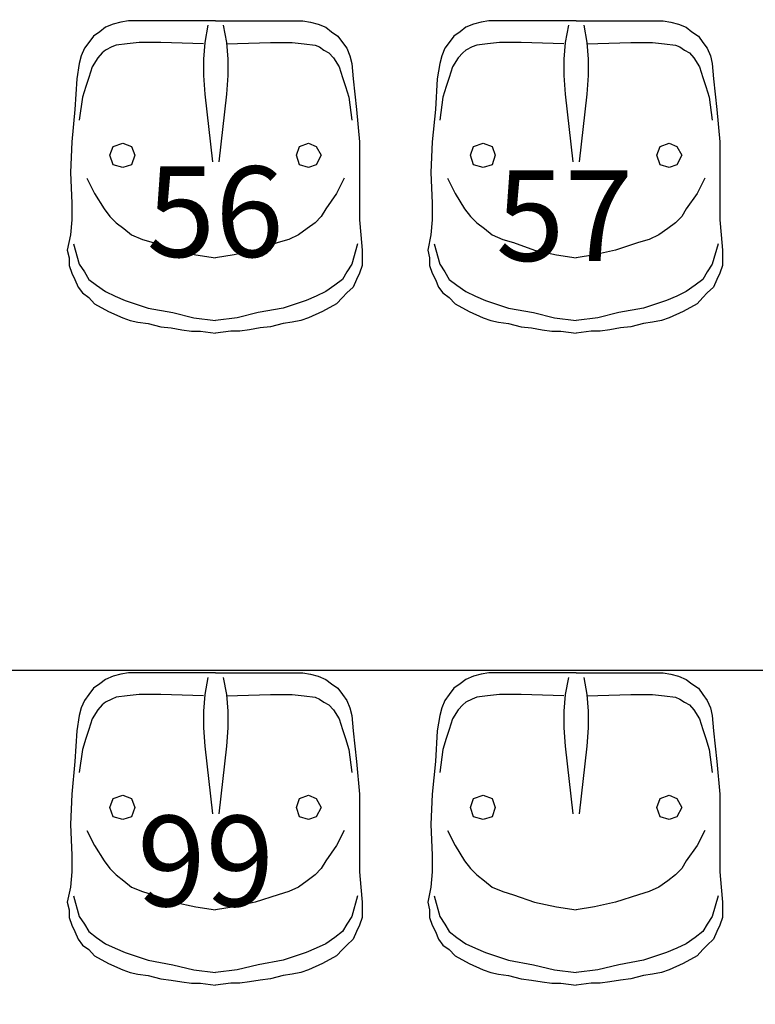
# Model space of a CAD drawing. Units: inches. Extents: x 11369 to 103612, y -52883 to -5143.
# Drawn here: x 13444 to 13546, y -9045 to -8909 of the extents above; entities that cross this region are included whole.
import ezdxf

# ---------------------------------------------------------------- set-up
doc = ezdxf.new("R2010")
doc.units = ezdxf.units.IN
doc.layers.add('REFERENCIA ELE', color=2, linetype='Continuous')
doc.styles.get("Standard").update_dxf_attribs({"font": 'arial.ttf'})
doc.styles.add('util2000', font='stylu.ttf')
doc.dimstyles.new('ext_1-50_cm_MS_50', dxfattribs={"dimscale": 5, "dimtxt": 2, "dimasz": 0.8, "dimexe": 1, "dimexo": 10, "dimgap": 0.75, "dimtad": 1, "dimdec": 0, "dimzin": 12, "dimdsep": 46, "dimtxsty": 'util2000', "dimblk": 'DOT', "dimcen": 1.5, "dimclrd": 8, "dimclre": 8, "dimclrt": 1, "dimadec": 0, "dimazin": 0, "dimtfac": 1, "dimtdec": 0, "dimtix": 1, "dimtmove": 2, "dimatfit": 3, "dimldrblk": 'DOT', "dimfxl": 10, "dimfxlon": 1, "dimtolj": 1, "dimtzin": 12, "dimarcsym": 0})

# ---------------------------------------------------------------- blocks, each defined once
blk = doc.blocks.new('_DOT')
at = {"color": 0, "linetype": 'ByBlock'}
blk.add_line((-0.5, 0), (-1, 0), dxfattribs=at)
at = {"color": 0, "linetype": 'ByBlock', "const_width": 0.5}
blk.add_lwpolyline([(-0.25, 0, 1), (0.25, 0, 1)], format="xyb", close=True, dxfattribs=at)
blk = doc.blocks.new('*D677')
at = {"layer": 'Defpoints', "color": 0, "transparency": 16777216}
for p in [(18619.45, -8828.28), (11958.48, -9061.13), (18619.45, -9415.9)]:
    blk.add_point(p, dxfattribs=at)
at = {"layer": 'REFERENCIA ELE', "color": 8, "lineweight": -2, "transparency": 16777216}
for p, q in [((11958.48, -9405.9), (11958.48, -9420.9)), ((18619.45, -9405.9), (18619.45, -9420.9)), ((11962.48, -9415.9), (18615.45, -9415.9))]:
    blk.add_line(p, q, dxfattribs=at)
at = {"layer": 'REFERENCIA ELE', "color": 8, "lineweight": -2, "transparency": 16777216, "xscale": 4, "yscale": 4, "zscale": 4, "rotation": 180}
blk.add_blockref('_DOT', (11958.48, -9415.9), dxfattribs=at)
at = {"layer": 'REFERENCIA ELE', "color": 8, "lineweight": -2, "transparency": 16777216, "xscale": 4, "yscale": 4, "zscale": 4}
blk.add_blockref('_DOT', (18619.45, -9415.9), dxfattribs=at)
at = {"layer": 'REFERENCIA ELE', "color": 1, "transparency": 16777216, "insert": (15288.96, -9404.37), "char_height": 15, "attachment_point": 5, "style": 'util2000'}
blk.add_mtext('\\A1;6661', dxfattribs=at)

msp = doc.modelspace()

# ---------------------------------------------------------------- linework, layer by layer
at = {"color": 7}
msp.add_line((15494.47, -8998.92), (13002.6, -8998.92), dxfattribs=at)
at = {"layer": 'REFERENCIA ELE', "color": 252, "true_color": 0x939598}
for p, q in [((13459.51, -8909.24), (13458.45, -8909.42)), ((13471.56, -8909.24), (13459.51, -8909.24)), ((13471.56, -8909.24), (13483.6, -8909.24)), ((13483.6, -8909.24), (13484.66, -8909.42)), ((13509.28, -8909.24), (13508.23, -8909.42)), ((13521.33, -8909.24), (13509.28, -8909.24)), ((13521.33, -8909.24), (13533.38, -8909.24)), ((13533.38, -8909.24), (13534.44, -8909.42)), ((13456.34, -8910.13), (13455.55, -8910.74)), ((13457.4, -8909.68), (13456.34, -8910.13)), ((13458.45, -8909.42), (13457.4, -8909.68)), ((13470.5, -8909.86), (13470.06, -8912.24)), ((13472.61, -8909.86), (13473.05, -8912.24)), ((13484.66, -8909.42), (13485.72, -8909.68)), ((13485.72, -8909.68), (13486.77, -8910.13)), ((13486.77, -8910.13), (13487.56, -8910.74)), ((13506.12, -8910.13), (13505.33, -8910.74)), ((13507.17, -8909.68), (13506.12, -8910.13)), ((13508.23, -8909.42), (13507.17, -8909.68)), ((13520.28, -8909.86), (13519.84, -8912.24)), ((13522.39, -8909.86), (13522.83, -8912.24)), ((13534.44, -8909.42), (13535.49, -8909.68)), ((13535.49, -8909.68), (13536.54, -8910.13)), ((13536.54, -8910.13), (13537.34, -8910.74)), ((13454.67, -8911.36), (13454.06, -8912.24)), ((13455.55, -8910.74), (13454.67, -8911.36)), ((13487.56, -8910.74), (13488.44, -8911.36)), ((13488.44, -8911.36), (13489.06, -8912.24)), ((13504.45, -8911.36), (13503.83, -8912.24)), ((13505.33, -8910.74), (13504.45, -8911.36)), ((13537.34, -8910.74), (13538.22, -8911.36)), ((13538.22, -8911.36), (13538.83, -8912.24)), ((13453.44, -8913.03), (13453, -8914.08)), ((13454.06, -8912.24), (13453.44, -8913.03)), ((13456.34, -8913.29), (13455.9, -8913.64)), ((13457.22, -8912.85), (13456.34, -8913.29)), ((13457.83, -8912.59), (13457.22, -8912.85)), ((13459.33, -8912.41), (13457.83, -8912.59)), ((13461, -8912.24), (13459.33, -8912.41)), ((13463.99, -8912.24), (13461, -8912.24)), ((13469.89, -8912.41), (13463.99, -8912.24)), ((13470.06, -8912.24), (13469.89, -8914.52)), ((13473.05, -8912.41), (13479.12, -8912.24)), ((13473.05, -8912.24), (13473.23, -8914.52)), ((13479.12, -8912.24), (13482.11, -8912.24)), ((13482.11, -8912.24), (13483.78, -8912.41)), ((13483.78, -8912.41), (13485.28, -8912.59)), ((13485.28, -8912.59), (13485.89, -8912.85)), ((13485.89, -8912.85), (13486.51, -8913.29)), ((13486.51, -8913.29), (13487.21, -8913.64)), ((13489.06, -8912.24), (13489.67, -8913.03)), ((13489.67, -8913.03), (13490.11, -8914.08)), ((13503.22, -8913.03), (13502.78, -8914.08)), ((13503.83, -8912.24), (13503.22, -8913.03)), ((13506.12, -8913.29), (13505.68, -8913.64)), ((13507, -8912.85), (13506.12, -8913.29)), ((13507.61, -8912.59), (13507, -8912.85)), ((13509.11, -8912.41), (13507.61, -8912.59)), ((13510.78, -8912.24), (13509.11, -8912.41)), ((13513.77, -8912.24), (13510.78, -8912.24)), ((13519.66, -8912.41), (13513.77, -8912.24)), ((13519.84, -8912.24), (13519.66, -8914.52)), ((13522.83, -8912.41), (13528.9, -8912.24)), ((13522.83, -8912.24), (13523, -8914.52)), ((13528.9, -8912.24), (13531.89, -8912.24)), ((13531.89, -8912.24), (13533.56, -8912.41)), ((13533.56, -8912.41), (13535.05, -8912.59)), ((13535.05, -8912.59), (13535.67, -8912.85)), ((13535.67, -8912.85), (13536.29, -8913.29)), ((13536.29, -8913.29), (13536.99, -8913.64)), ((13538.83, -8912.24), (13539.45, -8913.03)), ((13539.45, -8913.03), (13539.89, -8914.08)), ((13453, -8914.08), (13452.73, -8915.14)), ((13455.29, -8914.35), (13454.49, -8915.58)), ((13455.9, -8913.64), (13455.29, -8914.35)), ((13469.89, -8914.52), (13469.89, -8916.81)), ((13473.23, -8914.52), (13473.23, -8916.81)), ((13487.21, -8913.64), (13487.82, -8914.35)), ((13487.82, -8914.35), (13488.62, -8915.58)), ((13490.11, -8914.08), (13490.38, -8915.14)), ((13502.78, -8914.08), (13502.51, -8915.14)), ((13505.06, -8914.35), (13504.27, -8915.58)), ((13505.68, -8913.64), (13505.06, -8914.35)), ((13519.66, -8914.52), (13519.66, -8916.81)), ((13523, -8914.52), (13523, -8916.81)), ((13536.99, -8913.64), (13537.6, -8914.35)), ((13537.6, -8914.35), (13538.39, -8915.58)), ((13539.89, -8914.08), (13540.15, -8915.14)), ((13452.73, -8915.14), (13452.39, -8917.25)), ((13454.49, -8915.58), (13454.06, -8917.07)), ((13488.62, -8915.58), (13489.06, -8917.07)), ((13490.38, -8915.14), (13490.55, -8917.25)), ((13502.51, -8915.14), (13502.16, -8917.25)), ((13504.27, -8915.58), (13503.83, -8917.07)), ((13538.39, -8915.58), (13538.83, -8917.07)), ((13540.15, -8915.14), (13540.33, -8917.25)), ((13452.39, -8917.25), (13452.12, -8921.47)), ((13454.06, -8917.07), (13453.62, -8918.3)), ((13469.89, -8916.81), (13470.06, -8919.36)), ((13473.23, -8916.81), (13473.05, -8919.36)), ((13489.06, -8917.07), (13489.49, -8918.3)), ((13490.55, -8917.25), (13490.99, -8921.47)), ((13502.16, -8917.25), (13501.9, -8921.47)), ((13503.83, -8917.07), (13503.39, -8918.3)), ((13519.66, -8916.81), (13519.84, -8919.36)), ((13523, -8916.81), (13522.83, -8919.36)), ((13538.83, -8917.07), (13539.27, -8918.3)), ((13540.33, -8917.25), (13540.77, -8921.47)), ((13453.62, -8918.3), (13453.17, -8919.8)), ((13489.49, -8918.3), (13489.93, -8919.8)), ((13503.39, -8918.3), (13502.95, -8919.8)), ((13539.27, -8918.3), (13539.71, -8919.8)), ((13453.17, -8919.8), (13452.73, -8922.97)), ((13470.06, -8919.36), (13471.12, -8928.68)), ((13473.05, -8919.36), (13471.99, -8928.68)), ((13489.93, -8919.8), (13490.38, -8922.97)), ((13502.95, -8919.8), (13502.51, -8922.97)), ((13519.84, -8919.36), (13520.89, -8928.68)), ((13522.83, -8919.36), (13521.77, -8928.68)), ((13539.71, -8919.8), (13540.15, -8922.97)), ((13452.12, -8921.47), (13451.68, -8925.96)), ((13490.99, -8921.47), (13491.43, -8925.96)), ((13501.9, -8921.47), (13501.46, -8925.96)), ((13540.77, -8921.47), (13541.21, -8925.96)), ((13451.68, -8925.96), (13451.5, -8930.17)), ((13456.96, -8927.8), (13457.4, -8926.57)), ((13457.4, -8926.57), (13458.72, -8926.13)), ((13458.72, -8926.13), (13459.95, -8926.57)), ((13459.95, -8926.57), (13460.39, -8927.8)), ((13482.72, -8927.8), (13483.16, -8926.57)), ((13483.16, -8926.57), (13484.39, -8926.13)), ((13484.39, -8926.13), (13485.45, -8926.57)), ((13485.45, -8926.57), (13486.15, -8927.8)), ((13491.43, -8925.96), (13491.43, -8936.69)), ((13501.46, -8925.96), (13501.28, -8930.17)), ((13506.74, -8927.8), (13507.17, -8926.57)), ((13507.17, -8926.57), (13508.5, -8926.13)), ((13508.5, -8926.13), (13509.73, -8926.57)), ((13509.73, -8926.57), (13510.17, -8927.8)), ((13532.5, -8927.8), (13532.94, -8926.57)), ((13532.94, -8926.57), (13534.17, -8926.13)), ((13534.17, -8926.13), (13535.23, -8926.57)), ((13535.23, -8926.57), (13535.93, -8927.8)), ((13541.21, -8925.96), (13541.21, -8936.69)), ((13457.4, -8929.12), (13456.96, -8927.8)), ((13460.39, -8927.8), (13459.95, -8929.12)), ((13483.16, -8929.12), (13482.72, -8927.8)), ((13486.15, -8927.8), (13485.45, -8929.12)), ((13507.17, -8929.12), (13506.74, -8927.8)), ((13510.17, -8927.8), (13509.73, -8929.12)), ((13532.94, -8929.12), (13532.5, -8927.8)), ((13535.93, -8927.8), (13535.23, -8929.12)), ((13458.72, -8929.47), (13457.4, -8929.12)), ((13459.95, -8929.12), (13458.72, -8929.47)), ((13484.39, -8929.47), (13483.16, -8929.12)), ((13485.45, -8929.12), (13484.39, -8929.47)), ((13508.5, -8929.47), (13507.17, -8929.12)), ((13509.73, -8929.12), (13508.5, -8929.47)), ((13534.17, -8929.47), (13532.94, -8929.12)), ((13535.23, -8929.12), (13534.17, -8929.47)), ((13451.5, -8930.17), (13451.68, -8934.4)), ((13453.79, -8930.97), (13454.85, -8933.08)), ((13489.32, -8930.97), (13488.26, -8933.08)), ((13501.28, -8930.17), (13501.46, -8934.4)), ((13503.57, -8930.97), (13504.63, -8933.08)), ((13539.1, -8930.97), (13538.04, -8933.08)), ((13454.85, -8933.08), (13456.16, -8935.19)), ((13488.26, -8933.08), (13486.77, -8935.19)), ((13504.63, -8933.08), (13505.94, -8935.19)), ((13538.04, -8933.08), (13536.54, -8935.19)), ((13451.68, -8934.4), (13451.68, -8936.69)), ((13501.46, -8934.4), (13501.46, -8936.69)), ((13456.16, -8935.19), (13456.96, -8936.24)), ((13456.96, -8936.24), (13457.83, -8937.13)), ((13486.15, -8936.24), (13485.28, -8937.13)), ((13486.77, -8935.19), (13486.15, -8936.24)), ((13505.94, -8935.19), (13506.74, -8936.24)), ((13506.74, -8936.24), (13507.61, -8937.13)), ((13535.93, -8936.24), (13535.05, -8937.13)), ((13536.54, -8935.19), (13535.93, -8936.24)), ((13451.68, -8936.69), (13451.5, -8938.8)), ((13457.83, -8937.13), (13458.89, -8937.92)), ((13485.28, -8937.13), (13484.22, -8937.92)), ((13491.43, -8936.69), (13491.61, -8938.8)), ((13501.46, -8936.69), (13501.28, -8938.8)), ((13507.61, -8937.13), (13508.67, -8937.92)), ((13535.05, -8937.13), (13534, -8937.92)), ((13541.21, -8936.69), (13541.39, -8938.8)), ((13451.5, -8938.8), (13451.06, -8940.9)), ((13458.89, -8937.92), (13459.95, -8938.8)), ((13459.95, -8938.8), (13461.44, -8939.41)), ((13482.99, -8938.8), (13481.67, -8939.41)), ((13484.22, -8937.92), (13482.99, -8938.8)), ((13491.61, -8938.8), (13491.78, -8940.9)), ((13501.28, -8938.8), (13500.84, -8940.9)), ((13508.67, -8937.92), (13509.73, -8938.8)), ((13509.73, -8938.8), (13511.22, -8939.41)), ((13532.77, -8938.8), (13531.44, -8939.41)), ((13534, -8937.92), (13532.77, -8938.8)), ((13541.39, -8938.8), (13541.56, -8940.9)), ((13451.94, -8940.03), (13452.73, -8942.84)), ((13461.44, -8939.41), (13462.94, -8939.85)), ((13462.94, -8939.85), (13465.84, -8940.9)), ((13480.18, -8939.85), (13477.01, -8940.9)), ((13481.67, -8939.41), (13480.18, -8939.85)), ((13491.16, -8940.03), (13490.38, -8942.84)), ((13501.72, -8940.03), (13502.51, -8942.84)), ((13511.22, -8939.41), (13512.71, -8939.85)), ((13512.71, -8939.85), (13515.61, -8940.9)), ((13529.95, -8939.85), (13526.79, -8940.9)), ((13531.44, -8939.41), (13529.95, -8939.85)), ((13540.94, -8940.03), (13540.15, -8942.84)), ((13451.06, -8940.9), (13451.33, -8941.96)), ((13465.84, -8940.9), (13468.83, -8941.52)), ((13468.83, -8941.52), (13471.56, -8941.96)), ((13474.1, -8941.52), (13471.56, -8941.96)), ((13477.01, -8940.9), (13474.1, -8941.52)), ((13491.78, -8940.9), (13491.78, -8943.02)), ((13500.84, -8940.9), (13501.11, -8941.96)), ((13515.61, -8940.9), (13518.61, -8941.52)), ((13518.61, -8941.52), (13521.33, -8941.96)), ((13523.88, -8941.52), (13521.33, -8941.96)), ((13526.79, -8940.9), (13523.88, -8941.52)), ((13541.56, -8940.9), (13541.56, -8943.02)), ((13451.33, -8941.96), (13451.33, -8943.02)), ((13451.33, -8943.02), (13451.68, -8944.07)), ((13452.73, -8942.84), (13453.44, -8943.9)), ((13490.38, -8942.84), (13489.67, -8943.9)), ((13491.78, -8943.02), (13491.43, -8944.07)), ((13501.11, -8941.96), (13501.11, -8943.02)), ((13501.11, -8943.02), (13501.46, -8944.07)), ((13502.51, -8942.84), (13503.22, -8943.9)), ((13540.15, -8942.84), (13539.45, -8943.9)), ((13541.56, -8943.02), (13541.21, -8944.07)), ((13451.68, -8944.07), (13452.12, -8944.95)), ((13453.44, -8943.9), (13454.06, -8944.95)), ((13489.67, -8943.9), (13489.06, -8944.95)), ((13491.43, -8944.07), (13490.99, -8944.95)), ((13501.46, -8944.07), (13501.9, -8944.95)), ((13503.22, -8943.9), (13503.83, -8944.95)), ((13539.45, -8943.9), (13538.83, -8944.95)), ((13541.21, -8944.07), (13540.77, -8944.95)), ((13452.12, -8944.95), (13452.56, -8946)), ((13454.06, -8944.95), (13455.11, -8945.74)), ((13455.11, -8945.74), (13456.34, -8946.62)), ((13488, -8945.74), (13486.77, -8946.62)), ((13489.06, -8944.95), (13488, -8945.74)), ((13490.99, -8944.95), (13490.55, -8946)), ((13501.9, -8944.95), (13502.34, -8946)), ((13503.83, -8944.95), (13504.89, -8945.74)), ((13504.89, -8945.74), (13506.12, -8946.62)), ((13537.78, -8945.74), (13536.54, -8946.62)), ((13538.83, -8944.95), (13537.78, -8945.74)), ((13540.77, -8944.95), (13540.33, -8946)), ((13452.56, -8946), (13453.17, -8946.8)), ((13453.17, -8946.8), (13454.06, -8947.42)), ((13456.34, -8946.62), (13457.66, -8947.24)), ((13457.66, -8947.24), (13459.07, -8947.85)), ((13485.45, -8947.24), (13484.04, -8947.85)), ((13486.77, -8946.62), (13485.45, -8947.24)), ((13489.67, -8946.8), (13489.06, -8947.42)), ((13490.55, -8946), (13489.67, -8946.8)), ((13502.34, -8946), (13502.95, -8946.8)), ((13502.95, -8946.8), (13503.83, -8947.42)), ((13506.12, -8946.62), (13507.44, -8947.24)), ((13507.44, -8947.24), (13508.84, -8947.85)), ((13535.23, -8947.24), (13533.82, -8947.85)), ((13536.54, -8946.62), (13535.23, -8947.24)), ((13539.45, -8946.8), (13538.83, -8947.42)), ((13540.33, -8946), (13539.45, -8946.8)), ((13454.06, -8947.42), (13454.85, -8948.29)), ((13454.85, -8948.29), (13456.78, -8949.35)), ((13459.07, -8947.85), (13462.23, -8948.91)), ((13484.04, -8947.85), (13480.88, -8948.91)), ((13488.26, -8948.29), (13486.33, -8949.35)), ((13489.06, -8947.42), (13488.26, -8948.29)), ((13503.83, -8947.42), (13504.63, -8948.29)), ((13504.63, -8948.29), (13506.56, -8949.35)), ((13508.84, -8947.85), (13512.01, -8948.91)), ((13533.82, -8947.85), (13530.66, -8948.91)), ((13538.04, -8948.29), (13536.11, -8949.35)), ((13538.83, -8947.42), (13538.04, -8948.29)), ((13456.78, -8949.35), (13458.72, -8950.23)), ((13462.23, -8948.91), (13465.66, -8949.52)), ((13465.66, -8949.52), (13468.56, -8950.23)), ((13477.45, -8949.52), (13474.55, -8950.23)), ((13480.88, -8948.91), (13477.45, -8949.52)), ((13486.33, -8949.35), (13484.39, -8950.23)), ((13506.56, -8949.35), (13508.5, -8950.23)), ((13512.01, -8948.91), (13515.44, -8949.52)), ((13515.44, -8949.52), (13518.34, -8950.23)), ((13527.23, -8949.52), (13524.32, -8950.23)), ((13530.66, -8948.91), (13527.23, -8949.52)), ((13536.11, -8949.35), (13534.17, -8950.23)), ((13458.72, -8950.23), (13459.77, -8950.58)), ((13459.77, -8950.58), (13460.83, -8950.84)), ((13460.83, -8950.84), (13462.23, -8951.02)), ((13462.23, -8951.02), (13463.99, -8951.46)), ((13468.56, -8950.23), (13471.56, -8950.58)), ((13474.55, -8950.23), (13471.56, -8950.58)), ((13480.88, -8951.02), (13479.12, -8951.46)), ((13482.11, -8950.84), (13480.88, -8951.02)), ((13483.34, -8950.58), (13482.11, -8950.84)), ((13484.39, -8950.23), (13483.34, -8950.58)), ((13508.5, -8950.23), (13509.55, -8950.58)), ((13509.55, -8950.58), (13510.6, -8950.84)), ((13510.6, -8950.84), (13512.01, -8951.02)), ((13512.01, -8951.02), (13513.77, -8951.46)), ((13518.34, -8950.23), (13521.33, -8950.58)), ((13524.32, -8950.23), (13521.33, -8950.58)), ((13530.66, -8951.02), (13528.9, -8951.46)), ((13531.89, -8950.84), (13530.66, -8951.02)), ((13533.12, -8950.58), (13531.89, -8950.84)), ((13534.17, -8950.23), (13533.12, -8950.58)), ((13463.99, -8951.46), (13465.4, -8951.63)), ((13465.4, -8951.63), (13466.89, -8951.9)), ((13466.89, -8951.9), (13468.22, -8952.07)), ((13468.22, -8952.07), (13469.45, -8952.07)), ((13469.45, -8952.07), (13471.56, -8952.34)), ((13473.66, -8952.07), (13471.56, -8952.34)), ((13474.9, -8952.07), (13473.66, -8952.07)), ((13476.22, -8951.9), (13474.9, -8952.07)), ((13477.71, -8951.63), (13476.22, -8951.9)), ((13479.12, -8951.46), (13477.71, -8951.63)), ((13513.77, -8951.46), (13515.18, -8951.63)), ((13515.18, -8951.63), (13516.67, -8951.9)), ((13516.67, -8951.9), (13517.99, -8952.07)), ((13517.99, -8952.07), (13519.22, -8952.07)), ((13519.22, -8952.07), (13521.33, -8952.34)), ((13523.44, -8952.07), (13521.33, -8952.34)), ((13524.67, -8952.07), (13523.44, -8952.07)), ((13526, -8951.9), (13524.67, -8952.07)), ((13527.49, -8951.63), (13526, -8951.9)), ((13528.9, -8951.46), (13527.49, -8951.63)), ((13456.34, -9000.13), (13455.55, -9000.74)), ((13457.4, -8999.68), (13456.34, -9000.13)), ((13458.45, -8999.42), (13457.4, -8999.68)), ((13459.51, -8999.24), (13458.45, -8999.42)), ((13471.56, -8999.24), (13459.51, -8999.24)), ((13470.5, -8999.86), (13470.06, -9002.24)), ((13471.56, -8999.24), (13483.6, -8999.24)), ((13472.61, -8999.86), (13473.05, -9002.24)), ((13483.6, -8999.24), (13484.66, -8999.42)), ((13484.66, -8999.42), (13485.72, -8999.68)), ((13485.72, -8999.68), (13486.77, -9000.13)), ((13486.77, -9000.13), (13487.56, -9000.74)), ((13506.12, -9000.13), (13505.33, -9000.74)), ((13507.17, -8999.68), (13506.12, -9000.13)), ((13508.23, -8999.42), (13507.17, -8999.68)), ((13509.28, -8999.24), (13508.23, -8999.42)), ((13521.33, -8999.24), (13509.28, -8999.24)), ((13520.28, -8999.86), (13519.84, -9002.24)), ((13521.33, -8999.24), (13533.38, -8999.24)), ((13522.39, -8999.86), (13522.83, -9002.24)), ((13533.38, -8999.24), (13534.44, -8999.42)), ((13534.44, -8999.42), (13535.49, -8999.68)), ((13535.49, -8999.68), (13536.54, -9000.13)), ((13536.54, -9000.13), (13537.34, -9000.74)), ((13454.67, -9001.36), (13454.06, -9002.24)), ((13455.55, -9000.74), (13454.67, -9001.36)), ((13487.56, -9000.74), (13488.44, -9001.36)), ((13488.44, -9001.36), (13489.06, -9002.24)), ((13504.45, -9001.36), (13503.83, -9002.24)), ((13505.33, -9000.74), (13504.45, -9001.36)), ((13537.34, -9000.74), (13538.22, -9001.36)), ((13538.22, -9001.36), (13538.83, -9002.24)), ((13453.44, -9003.03), (13453, -9004.08)), ((13454.06, -9002.24), (13453.44, -9003.03)), ((13457.22, -9002.85), (13456.34, -9003.29)), ((13457.83, -9002.59), (13457.22, -9002.85)), ((13459.33, -9002.41), (13457.83, -9002.59)), ((13461, -9002.24), (13459.33, -9002.41)), ((13463.99, -9002.24), (13461, -9002.24)), ((13469.89, -9002.41), (13463.99, -9002.24)), ((13470.06, -9002.24), (13469.89, -9004.52)), ((13473.05, -9002.41), (13479.12, -9002.24)), ((13473.05, -9002.24), (13473.23, -9004.52)), ((13479.12, -9002.24), (13482.11, -9002.24)), ((13482.11, -9002.24), (13483.78, -9002.41)), ((13483.78, -9002.41), (13485.28, -9002.59)), ((13485.28, -9002.59), (13485.89, -9002.85)), ((13485.89, -9002.85), (13486.51, -9003.29)), ((13489.06, -9002.24), (13489.67, -9003.03)), ((13489.67, -9003.03), (13490.11, -9004.08)), ((13503.22, -9003.03), (13502.78, -9004.08)), ((13503.83, -9002.24), (13503.22, -9003.03)), ((13507, -9002.85), (13506.12, -9003.29)), ((13507.61, -9002.59), (13507, -9002.85)), ((13509.11, -9002.41), (13507.61, -9002.59)), ((13510.78, -9002.24), (13509.11, -9002.41)), ((13513.77, -9002.24), (13510.78, -9002.24)), ((13519.66, -9002.41), (13513.77, -9002.24)), ((13519.84, -9002.24), (13519.66, -9004.52)), ((13522.83, -9002.41), (13528.9, -9002.24)), ((13522.83, -9002.24), (13523, -9004.52)), ((13528.9, -9002.24), (13531.89, -9002.24)), ((13531.89, -9002.24), (13533.56, -9002.41)), ((13533.56, -9002.41), (13535.05, -9002.59)), ((13535.05, -9002.59), (13535.67, -9002.85)), ((13535.67, -9002.85), (13536.29, -9003.29)), ((13538.83, -9002.24), (13539.45, -9003.03)), ((13539.45, -9003.03), (13539.89, -9004.08)), ((13453, -9004.08), (13452.73, -9005.14)), ((13455.29, -9004.35), (13454.49, -9005.58)), ((13455.9, -9003.64), (13455.29, -9004.35)), ((13456.34, -9003.29), (13455.9, -9003.64)), ((13486.51, -9003.29), (13487.21, -9003.64)), ((13487.21, -9003.64), (13487.82, -9004.35)), ((13487.82, -9004.35), (13488.62, -9005.58)), ((13490.11, -9004.08), (13490.38, -9005.14)), ((13502.78, -9004.08), (13502.51, -9005.14)), ((13505.06, -9004.35), (13504.27, -9005.58)), ((13505.68, -9003.64), (13505.06, -9004.35)), ((13506.12, -9003.29), (13505.68, -9003.64)), ((13536.29, -9003.29), (13536.99, -9003.64)), ((13536.99, -9003.64), (13537.6, -9004.35)), ((13537.6, -9004.35), (13538.39, -9005.58)), ((13539.89, -9004.08), (13540.15, -9005.14)), ((13452.73, -9005.14), (13452.39, -9007.25)), ((13454.49, -9005.58), (13454.06, -9007.07)), ((13469.89, -9004.52), (13469.89, -9006.81)), ((13473.23, -9004.52), (13473.23, -9006.81)), ((13488.62, -9005.58), (13489.06, -9007.07)), ((13490.38, -9005.14), (13490.55, -9007.25)), ((13502.51, -9005.14), (13502.16, -9007.25)), ((13504.27, -9005.58), (13503.83, -9007.07)), ((13519.66, -9004.52), (13519.66, -9006.81)), ((13523, -9004.52), (13523, -9006.81)), ((13538.39, -9005.58), (13538.83, -9007.07)), ((13540.15, -9005.14), (13540.33, -9007.25)), ((13454.06, -9007.07), (13453.62, -9008.3)), ((13469.89, -9006.81), (13470.06, -9009.36)), ((13473.23, -9006.81), (13473.05, -9009.36)), ((13489.06, -9007.07), (13489.49, -9008.3)), ((13503.83, -9007.07), (13503.39, -9008.3)), ((13519.66, -9006.81), (13519.84, -9009.36)), ((13523, -9006.81), (13522.83, -9009.36)), ((13538.83, -9007.07), (13539.27, -9008.3)), ((13452.39, -9007.25), (13452.12, -9011.47)), ((13453.62, -9008.3), (13453.17, -9009.8)), ((13489.49, -9008.3), (13489.93, -9009.8)), ((13490.55, -9007.25), (13490.99, -9011.47)), ((13502.16, -9007.25), (13501.9, -9011.47)), ((13503.39, -9008.3), (13502.95, -9009.8)), ((13539.27, -9008.3), (13539.71, -9009.8)), ((13540.33, -9007.25), (13540.77, -9011.47)), ((13453.17, -9009.8), (13452.73, -9012.97)), ((13470.06, -9009.36), (13471.12, -9018.68)), ((13473.05, -9009.36), (13471.99, -9018.68)), ((13489.93, -9009.8), (13490.38, -9012.97)), ((13502.95, -9009.8), (13502.51, -9012.97)), ((13519.84, -9009.36), (13520.89, -9018.68)), ((13522.83, -9009.36), (13521.77, -9018.68)), ((13539.71, -9009.8), (13540.15, -9012.97)), ((13452.12, -9011.47), (13451.68, -9015.96)), ((13490.99, -9011.47), (13491.43, -9015.96)), ((13501.9, -9011.47), (13501.46, -9015.96)), ((13540.77, -9011.47), (13541.21, -9015.96)), ((13451.68, -9015.96), (13451.5, -9020.17)), ((13456.96, -9017.8), (13457.4, -9016.57)), ((13457.4, -9016.57), (13458.72, -9016.13)), ((13458.72, -9016.13), (13459.95, -9016.57)), ((13459.95, -9016.57), (13460.39, -9017.8)), ((13482.72, -9017.8), (13483.16, -9016.57)), ((13483.16, -9016.57), (13484.39, -9016.13)), ((13484.39, -9016.13), (13485.45, -9016.57)), ((13485.45, -9016.57), (13486.15, -9017.8)), ((13491.43, -9015.96), (13491.43, -9026.69)), ((13501.46, -9015.96), (13501.28, -9020.17)), ((13506.74, -9017.8), (13507.17, -9016.57)), ((13507.17, -9016.57), (13508.5, -9016.13)), ((13508.5, -9016.13), (13509.73, -9016.57)), ((13509.73, -9016.57), (13510.17, -9017.8)), ((13532.5, -9017.8), (13532.94, -9016.57)), ((13532.94, -9016.57), (13534.17, -9016.13)), ((13534.17, -9016.13), (13535.23, -9016.57)), ((13535.23, -9016.57), (13535.93, -9017.8)), ((13541.21, -9015.96), (13541.21, -9026.69)), ((13457.4, -9019.12), (13456.96, -9017.8)), ((13460.39, -9017.8), (13459.95, -9019.12)), ((13483.16, -9019.12), (13482.72, -9017.8)), ((13486.15, -9017.8), (13485.45, -9019.12)), ((13507.17, -9019.12), (13506.74, -9017.8)), ((13510.17, -9017.8), (13509.73, -9019.12)), ((13532.94, -9019.12), (13532.5, -9017.8)), ((13535.93, -9017.8), (13535.23, -9019.12)), ((13458.72, -9019.47), (13457.4, -9019.12)), ((13459.95, -9019.12), (13458.72, -9019.47)), ((13484.39, -9019.47), (13483.16, -9019.12)), ((13485.45, -9019.12), (13484.39, -9019.47)), ((13508.5, -9019.47), (13507.17, -9019.12)), ((13509.73, -9019.12), (13508.5, -9019.47)), ((13534.17, -9019.47), (13532.94, -9019.12)), ((13535.23, -9019.12), (13534.17, -9019.47)), ((13451.5, -9020.17), (13451.68, -9024.4)), ((13501.28, -9020.17), (13501.46, -9024.4)), ((13453.79, -9020.97), (13454.85, -9023.08)), ((13489.32, -9020.97), (13488.26, -9023.08)), ((13503.57, -9020.97), (13504.63, -9023.08)), ((13539.1, -9020.97), (13538.04, -9023.08)), ((13454.85, -9023.08), (13456.16, -9025.19)), ((13488.26, -9023.08), (13486.77, -9025.19)), ((13504.63, -9023.08), (13505.94, -9025.19)), ((13538.04, -9023.08), (13536.54, -9025.19)), ((13451.68, -9024.4), (13451.68, -9026.69)), ((13501.46, -9024.4), (13501.46, -9026.69)), ((13456.16, -9025.19), (13456.96, -9026.24)), ((13486.77, -9025.19), (13486.15, -9026.24)), ((13505.94, -9025.19), (13506.74, -9026.24)), ((13536.54, -9025.19), (13535.93, -9026.24)), ((13451.68, -9026.69), (13451.5, -9028.8)), ((13456.96, -9026.24), (13457.83, -9027.13)), ((13457.83, -9027.13), (13458.89, -9027.92)), ((13485.28, -9027.13), (13484.22, -9027.92)), ((13486.15, -9026.24), (13485.28, -9027.13)), ((13491.43, -9026.69), (13491.61, -9028.8)), ((13501.46, -9026.69), (13501.28, -9028.8)), ((13506.74, -9026.24), (13507.61, -9027.13)), ((13507.61, -9027.13), (13508.67, -9027.92)), ((13535.05, -9027.13), (13534, -9027.92)), ((13535.93, -9026.24), (13535.05, -9027.13)), ((13541.21, -9026.69), (13541.39, -9028.8)), ((13451.5, -9028.8), (13451.06, -9030.9)), ((13458.89, -9027.92), (13459.95, -9028.8)), ((13459.95, -9028.8), (13461.44, -9029.41)), ((13482.99, -9028.8), (13481.67, -9029.41)), ((13484.22, -9027.92), (13482.99, -9028.8)), ((13491.61, -9028.8), (13491.78, -9030.9)), ((13501.28, -9028.8), (13500.84, -9030.9)), ((13508.67, -9027.92), (13509.73, -9028.8)), ((13509.73, -9028.8), (13511.22, -9029.41)), ((13532.77, -9028.8), (13531.44, -9029.41)), ((13534, -9027.92), (13532.77, -9028.8)), ((13541.39, -9028.8), (13541.56, -9030.9)), ((13451.94, -9030.03), (13452.73, -9032.84)), ((13461.44, -9029.41), (13462.94, -9029.85)), ((13462.94, -9029.85), (13465.84, -9030.9)), ((13480.18, -9029.85), (13477.01, -9030.9)), ((13481.67, -9029.41), (13480.18, -9029.85)), ((13491.16, -9030.03), (13490.38, -9032.84)), ((13501.72, -9030.03), (13502.51, -9032.84)), ((13511.22, -9029.41), (13512.71, -9029.85)), ((13512.71, -9029.85), (13515.61, -9030.9)), ((13529.95, -9029.85), (13526.79, -9030.9)), ((13531.44, -9029.41), (13529.95, -9029.85)), ((13540.94, -9030.03), (13540.15, -9032.84)), ((13451.06, -9030.9), (13451.33, -9031.96)), ((13465.84, -9030.9), (13468.83, -9031.52)), ((13468.83, -9031.52), (13471.56, -9031.96)), ((13474.1, -9031.52), (13471.56, -9031.96)), ((13477.01, -9030.9), (13474.1, -9031.52)), ((13491.78, -9030.9), (13491.78, -9033.02)), ((13500.84, -9030.9), (13501.11, -9031.96)), ((13515.61, -9030.9), (13518.61, -9031.52)), ((13518.61, -9031.52), (13521.33, -9031.96)), ((13523.88, -9031.52), (13521.33, -9031.96)), ((13526.79, -9030.9), (13523.88, -9031.52)), ((13541.56, -9030.9), (13541.56, -9033.02)), ((13451.33, -9031.96), (13451.33, -9033.02)), ((13452.73, -9032.84), (13453.44, -9033.9)), ((13490.38, -9032.84), (13489.67, -9033.9)), ((13501.11, -9031.96), (13501.11, -9033.02)), ((13502.51, -9032.84), (13503.22, -9033.9)), ((13540.15, -9032.84), (13539.45, -9033.9)), ((13451.33, -9033.02), (13451.68, -9034.07)), ((13451.68, -9034.07), (13452.12, -9034.95)), ((13453.44, -9033.9), (13454.06, -9034.95)), ((13489.67, -9033.9), (13489.06, -9034.95)), ((13491.43, -9034.07), (13490.99, -9034.95)), ((13491.78, -9033.02), (13491.43, -9034.07)), ((13501.11, -9033.02), (13501.46, -9034.07)), ((13501.46, -9034.07), (13501.9, -9034.95)), ((13503.22, -9033.9), (13503.83, -9034.95)), ((13539.45, -9033.9), (13538.83, -9034.95)), ((13541.21, -9034.07), (13540.77, -9034.95)), ((13541.56, -9033.02), (13541.21, -9034.07)), ((13452.12, -9034.95), (13452.56, -9036)), ((13454.06, -9034.95), (13455.11, -9035.74)), ((13489.06, -9034.95), (13488, -9035.74)), ((13490.99, -9034.95), (13490.55, -9036)), ((13501.9, -9034.95), (13502.34, -9036)), ((13503.83, -9034.95), (13504.89, -9035.74)), ((13538.83, -9034.95), (13537.78, -9035.74)), ((13540.77, -9034.95), (13540.33, -9036)), ((13452.56, -9036), (13453.17, -9036.8)), ((13453.17, -9036.8), (13454.06, -9037.42)), ((13455.11, -9035.74), (13456.34, -9036.62)), ((13456.34, -9036.62), (13457.66, -9037.24)), ((13486.77, -9036.62), (13485.45, -9037.24)), ((13488, -9035.74), (13486.77, -9036.62)), ((13489.67, -9036.8), (13489.06, -9037.42)), ((13490.55, -9036), (13489.67, -9036.8)), ((13502.34, -9036), (13502.95, -9036.8)), ((13502.95, -9036.8), (13503.83, -9037.42)), ((13504.89, -9035.74), (13506.12, -9036.62)), ((13506.12, -9036.62), (13507.44, -9037.24)), ((13536.54, -9036.62), (13535.23, -9037.24)), ((13537.78, -9035.74), (13536.54, -9036.62)), ((13539.45, -9036.8), (13538.83, -9037.42)), ((13540.33, -9036), (13539.45, -9036.8)), ((13454.06, -9037.42), (13454.85, -9038.29)), ((13454.85, -9038.29), (13456.78, -9039.35)), ((13457.66, -9037.24), (13459.07, -9037.85)), ((13459.07, -9037.85), (13462.23, -9038.91)), ((13484.04, -9037.85), (13480.88, -9038.91)), ((13485.45, -9037.24), (13484.04, -9037.85)), ((13488.26, -9038.29), (13486.33, -9039.35)), ((13489.06, -9037.42), (13488.26, -9038.29)), ((13503.83, -9037.42), (13504.63, -9038.29)), ((13504.63, -9038.29), (13506.56, -9039.35)), ((13507.44, -9037.24), (13508.84, -9037.85)), ((13508.84, -9037.85), (13512.01, -9038.91)), ((13533.82, -9037.85), (13530.66, -9038.91)), ((13535.23, -9037.24), (13533.82, -9037.85)), ((13538.04, -9038.29), (13536.11, -9039.35)), ((13538.83, -9037.42), (13538.04, -9038.29)), ((13456.78, -9039.35), (13458.72, -9040.23)), ((13462.23, -9038.91), (13465.66, -9039.52)), ((13465.66, -9039.52), (13468.56, -9040.23)), ((13477.45, -9039.52), (13474.55, -9040.23)), ((13480.88, -9038.91), (13477.45, -9039.52)), ((13486.33, -9039.35), (13484.39, -9040.23)), ((13506.56, -9039.35), (13508.5, -9040.23)), ((13512.01, -9038.91), (13515.44, -9039.52)), ((13515.44, -9039.52), (13518.34, -9040.23)), ((13527.23, -9039.52), (13524.32, -9040.23)), ((13530.66, -9038.91), (13527.23, -9039.52)), ((13536.11, -9039.35), (13534.17, -9040.23)), ((13458.72, -9040.23), (13459.77, -9040.58)), ((13459.77, -9040.58), (13460.83, -9040.84)), ((13460.83, -9040.84), (13462.23, -9041.02)), ((13462.23, -9041.02), (13463.99, -9041.46)), ((13468.56, -9040.23), (13471.56, -9040.58)), ((13474.55, -9040.23), (13471.56, -9040.58)), ((13480.88, -9041.02), (13479.12, -9041.46)), ((13482.11, -9040.84), (13480.88, -9041.02)), ((13483.34, -9040.58), (13482.11, -9040.84)), ((13484.39, -9040.23), (13483.34, -9040.58)), ((13508.5, -9040.23), (13509.55, -9040.58)), ((13509.55, -9040.58), (13510.6, -9040.84)), ((13510.6, -9040.84), (13512.01, -9041.02)), ((13512.01, -9041.02), (13513.77, -9041.46)), ((13518.34, -9040.23), (13521.33, -9040.58)), ((13524.32, -9040.23), (13521.33, -9040.58)), ((13530.66, -9041.02), (13528.9, -9041.46)), ((13531.89, -9040.84), (13530.66, -9041.02)), ((13533.12, -9040.58), (13531.89, -9040.84)), ((13534.17, -9040.23), (13533.12, -9040.58)), ((13463.99, -9041.46), (13465.4, -9041.63)), ((13465.4, -9041.63), (13466.89, -9041.9)), ((13466.89, -9041.9), (13468.22, -9042.07)), ((13468.22, -9042.07), (13469.45, -9042.07)), ((13469.45, -9042.07), (13471.56, -9042.34)), ((13473.66, -9042.07), (13471.56, -9042.34)), ((13474.9, -9042.07), (13473.66, -9042.07)), ((13476.22, -9041.9), (13474.9, -9042.07)), ((13477.71, -9041.63), (13476.22, -9041.9)), ((13479.12, -9041.46), (13477.71, -9041.63)), ((13513.77, -9041.46), (13515.18, -9041.63)), ((13515.18, -9041.63), (13516.67, -9041.9)), ((13516.67, -9041.9), (13517.99, -9042.07)), ((13517.99, -9042.07), (13519.22, -9042.07)), ((13519.22, -9042.07), (13521.33, -9042.34)), ((13523.44, -9042.07), (13521.33, -9042.34)), ((13524.67, -9042.07), (13523.44, -9042.07)), ((13526, -9041.9), (13524.67, -9042.07)), ((13527.49, -9041.63), (13526, -9041.9)), ((13528.9, -9041.46), (13527.49, -9041.63))]:
    msp.add_line(p, q, dxfattribs=at)

# ---------------------------------------------------------------- texts
at = {"color": 7, "char_height": 12.5, "width": 224.9258, "attachment_point": 5}
for s, insert in [('56', (13471.5, -8937.2)), ('57', (13519.73, -8937.74)), ('99', (13470.18, -9026.82))]:
    msp.add_mtext(s, dxfattribs=dict(at, insert=insert))

# ---------------------------------------------------------------- dimensions: what is measured, and where the dimension line sits
at = {"layer": 'REFERENCIA ELE'}
dim = msp.add_linear_dim(base=(18619.45, -9415.9), p1=(11958.48, -9061.13), p2=(18619.45, -8828.28), dimstyle='ext_1-50_cm_MS_50', override={"dimtxt": 3, "dimzin": 0, "dimfxl": 2}, dxfattribs=at)
dim.commit()
dim.dimension.update_dxf_attribs({"geometry": '*D677', "text_midpoint": (15288.96, -9404.37)})

doc.saveas('drawing.dxf')
